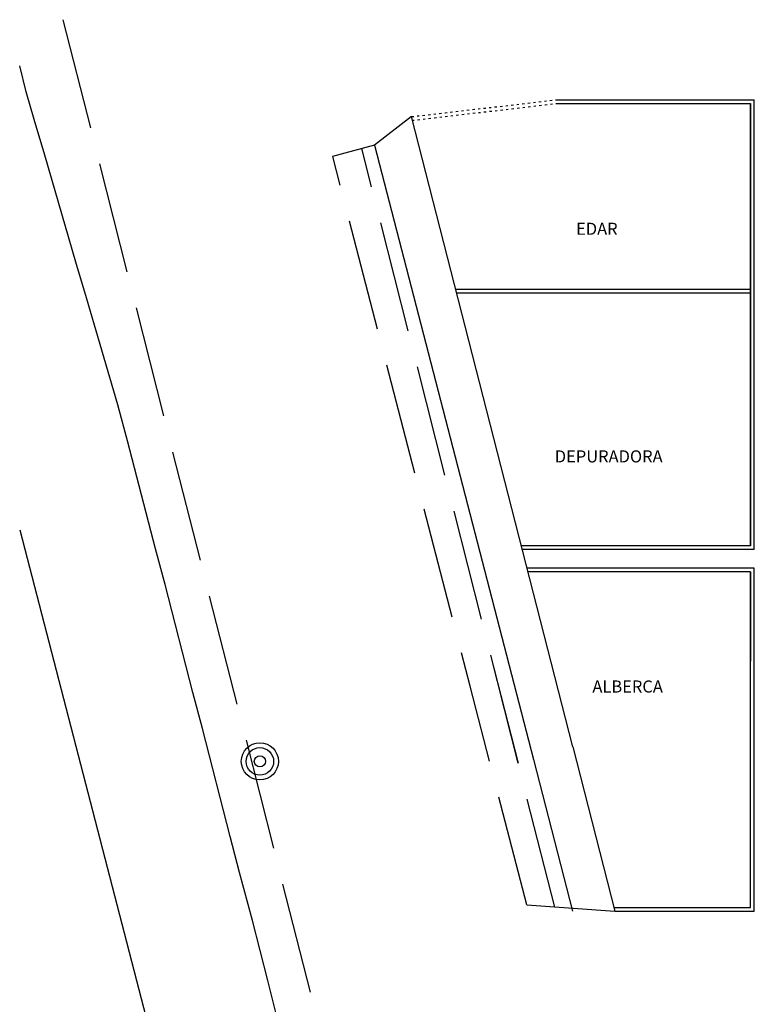
# Model space of a CAD drawing. Units: millimetres. Extents: x 292 to 996, y 182 to 472.
# Drawn here: x 756 to 796, y 332 to 385 of the extents above; entities that cross this region are included whole.
import ezdxf

# ---------------------------------------------------------------- set-up
doc = ezdxf.new("R2010")
doc.units = ezdxf.units.MM
doc.header["$LTSCALE"] = 0.01
doc.linetypes.add('ACAD_ISO03W100', pattern=[30, 12, -18])
for name, color, linetype in [('030127', 5, 'Continuous'), ('040128', 1, 'Continuous'), ('050326', 1, 'Continuous'), ('060141', 7, 'Continuous'), ('060145', 7, 'Continuous'), ('060151', 1, 'Continuous'), ('060152', 1, 'Continuous'), ('080101', 1, 'Continuous'), ('168114', 7, 'Continuous'), ('Dibujo Planta', 7, 'Continuous'), ('TEXTOS', 7, 'Continuous')]:
    doc.layers.add(name, color=color, linetype=linetype)
doc.styles.add('STYLE1', font='ARIAL.TTF')

# ---------------------------------------------------------------- blocks, each defined once
blk = doc.blocks.new('T203')
at = {"layer": '168114'}
for radius in [0.5, 0.37, 0.15]:
    blk.add_circle((0, 0), radius, dxfattribs=at)

msp = doc.modelspace()

# ---------------------------------------------------------------- linework, layer by layer
at = {"linetype": 'ACAD_ISO03W100'}
for p, q in [((777.434, 379.717), (785.197, 380.618)), ((777.457, 379.518), (785.22, 380.419))]:
    msp.add_line(p, q, dxfattribs=at)
at = {"layer": '030127'}
for points in [[(760.159, 379.117, 0), (758.683, 384.933, 0)], [(775.28, 375.935, 0), (774.765, 378.007, 0)], [(762.127, 371.357, 0), (760.651, 377.173, 0)], [(777.256, 368.182, 0), (775.779, 373.999, 0)], [(764.096, 363.611, 0), (762.62, 369.427, 0)], [(779.231, 360.429, 0), (777.755, 366.246, 0)], [(766.072, 355.858, 0), (764.588, 361.667, 0)], [(781.207, 352.676, 0), (779.723, 358.486, 0)], [(768.04, 348.098, 0), (766.564, 353.914, 0)], [(783.182, 344.923, 0), (781.692, 350.74, 0)], [(783.175, 344.93, 0), (781.692, 350.74, 0)], [(770.015, 340.345, 0), (768.539, 346.161, 0)], [(785.151, 337.177, 0), (783.66, 342.994, 0)], [(785.144, 337.185, 0), (783.66, 342.994, 0)], [(771.984, 332.599, 0), (770.501, 338.409, 0)]]:
    msp.add_polyline3d(points, dxfattribs=at)
at = {"layer": '040128'}
for p, q in [((786.117, 345.802), (777.434, 379.717)), ((786.117, 345.802), (788.382, 336.955)), ((783.989, 345.126), (786.105, 336.955)), ((783.634, 337.299), (788.382, 336.955))]:
    msp.add_line(p, q, dxfattribs=at)
at = {"layer": '050326'}
for p, q in [((777.434, 379.717), (775.43, 378.187)), ((775.43, 378.187), (783.989, 345.126))]:
    msp.add_line(p, q, dxfattribs=at)
at = {"layer": '060141'}
for p, q in [((757.683, 377.64), (757.119, 379.558)), ((759.93, 369.962), (759.366, 371.88)), ((762.142, 362.277), (761.614, 364.201)), ((764.16, 354.537), (763.654, 356.467)), ((766.171, 346.789), (765.665, 348.733)), ((768.176, 339.049), (767.676, 340.986)), ((770.187, 331.302), (769.688, 333.239))]:
    msp.add_line(p, q, dxfattribs=at)
at = {"layer": '060145', "linetype": 'ACAD_ISO03W100', "ltscale": 1000}
msp.add_line((756.337, 357.476), (765.485, 322.249), dxfattribs=at)
at = {"layer": '060145'}
for points in [[(757.119, 379.558, 0), (756.688, 381.054, 0), (756.337, 382.456, 0)], [(759.366, 371.88, 0), (757.683, 377.64, 0)], [(761.614, 364.201, 0), (759.93, 369.962, 0)], [(763.654, 356.467, 0), (762.142, 362.277, 0)], [(765.665, 348.733, 0), (764.16, 354.537, 0)], [(767.676, 340.986, 0), (766.171, 346.789, 0)], [(769.688, 333.239, 0), (768.862, 336.454, 0), (768.176, 339.049, 0)]]:
    msp.add_polyline3d(points, dxfattribs=at)
at = {"layer": '060151'}
msp.add_polyline3d([(775.43, 378.187, 0), (773.185, 377.579, 0)], dxfattribs=at)
at = {"layer": '060152'}
for points in [[(773.592, 376.021, 0), (773.188, 377.58, 0)], [(775.603, 368.274, 0), (774.091, 374.084, 0)], [(777.614, 360.526, 0), (776.102, 366.337, 0)], [(779.619, 352.786, 0), (778.114, 358.59, 0)], [(781.63, 345.039, 0), (780.595, 349.069, 0), (780.125, 350.856, 0)], [(783.634, 337.299, 0), (782.129, 343.102, 0)]]:
    msp.add_polyline3d(points, dxfattribs=at)
at = {"layer": 'Dibujo Planta'}
for p, q in [((785.197, 380.618), (795.885, 380.618)), ((785.197, 380.418), (795.685, 380.418)), ((795.685, 356.618), (795.685, 380.418)), ((795.685, 380.418), (795.685, 370.418)), ((795.685, 380.418), (795.685, 365.418)), ((795.885, 356.418), (795.885, 380.618)), ((795.685, 370.418), (779.815, 370.418)), ((795.685, 370.418), (795.685, 356.618)), ((795.685, 370.218), (779.866, 370.218)), ((795.685, 356.618), (783.348, 356.618)), ((795.885, 356.418), (783.399, 356.418)), ((795.885, 355.418), (783.655, 355.418)), ((795.685, 355.218), (783.706, 355.218)), ((795.685, 337.155), (795.685, 355.218)), ((795.685, 355.218), (795.685, 350.418)), ((795.885, 336.955), (795.885, 355.418)), ((788.382, 337.155), (795.685, 337.155)), ((788.382, 336.955), (795.885, 336.955))]:
    msp.add_line(p, q, dxfattribs=at)

# ---------------------------------------------------------------- block references
at = {"layer": '080101', "xscale": 1.999999999999901, "yscale": 2, "zscale": 2, "rotation": 312.8139999999868}
msp.add_blockref('T203', (769.267, 345.022), dxfattribs=at)

# ---------------------------------------------------------------- texts
at = {"layer": 'TEXTOS', "style": 'STYLE1'}
for s, p in [('EDAR', (786.291, 373.357, -500.13)), ('DEPURADORA', (785.143, 361.109, -500.13)), ('ALBERCA', (787.169, 348.727, -500.13))]:
    msp.add_text(s, height=0.65, dxfattribs=at).set_placement(p)

doc.saveas('drawing.dxf')
